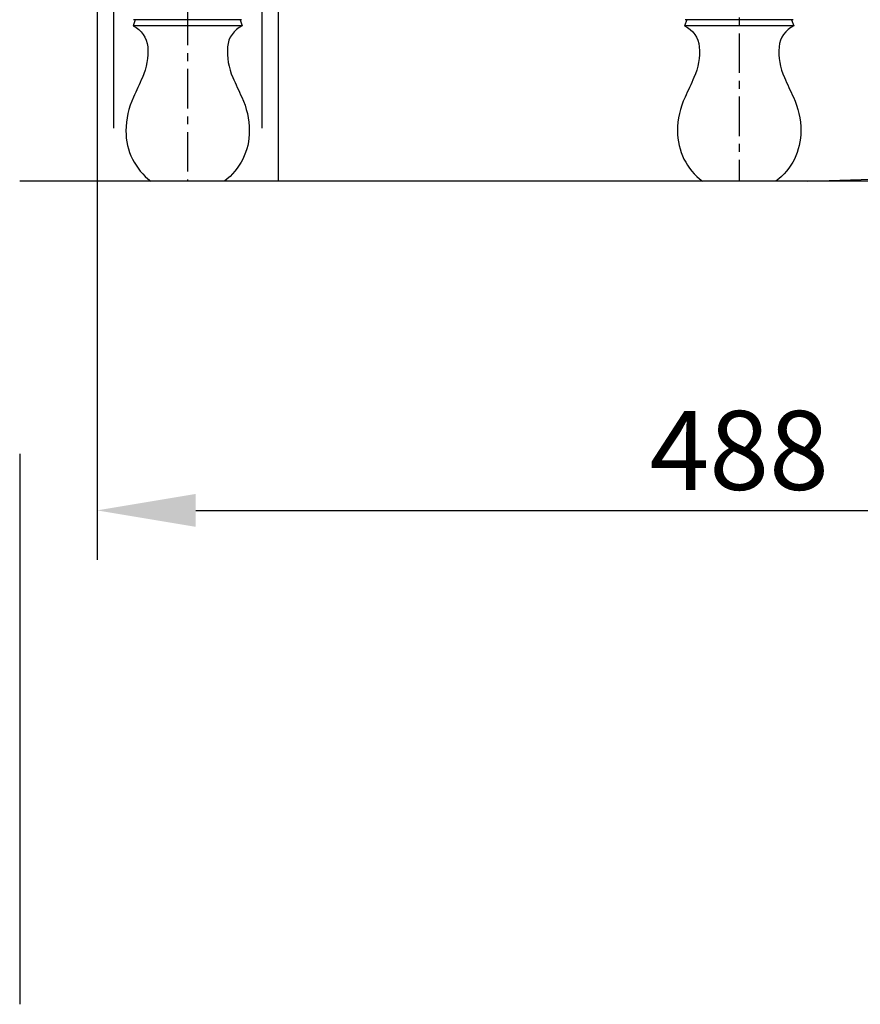
# Model space of a CAD drawing. Units: millimetres. Extents: x -1331 to -375, y 791 to 2738.
# Drawn here: x -1331 to -1012, y 791 to 1165 of the extents above; entities that cross this region are included whole.
import ezdxf

# ---------------------------------------------------------------- set-up
doc = ezdxf.new("R2010")
doc.units = ezdxf.units.MM
doc.header["$LTSCALE"] = 12
doc.header["$MEASUREMENT"] = 0
doc.header["$PDMODE"] = 3
doc.header["$PDSIZE"] = -3
doc.linetypes.add('CENTER', pattern=[2, 1.25, -0.25, 0.25, -0.25])
for name, color, linetype in [('center', 8, 'CENTER'), ('DRESSER', 2, 'Continuous'), ('Hatch', 4, 'Continuous')]:
    doc.layers.add(name, color=color, linetype=linetype)
doc.layers.add('Dcb1', color=1, linetype='Continuous', lineweight=30)
doc.styles.get("Standard").update_dxf_attribs({"font": 'ARIAL.TTF'})
doc.dimstyles.new('A4', dxfattribs={"dimtxt": 2, "dimasz": 2.5, "dimexe": 1.25, "dimexo": 0, "dimgap": 0.5, "dimtad": 1, "dimdec": 1, "dimdsep": 46, "dimtxsty": 'Standard', "dimcen": 0.09, "dimclrt": 220, "dimadec": 0, "dimazin": 0, "dimtfac": 1, "dimtdec": 1, "dimtofl": 0, "dimtmove": 0, "dimatfit": 3, "dimfxl": 0, "dimtolj": 1, "dimtzin": 0, "dimarcsym": 0})

# ---------------------------------------------------------------- blocks, each defined once
blk = doc.blocks.new('*D4')
at = {"layer": 'Dcb1', "color": 0, "lineweight": -2}
for p, q in [((-1301.83, 1103.48), (-1301.83, 959.74)), ((-814.18, 1103.48), (-814.18, 959.74)), ((-1264.33, 978.49), (-851.68, 978.49))]:
    blk.add_line(p, q, dxfattribs=at)
at = {"layer": 'Dcb1', "color": 0}
for points in [[(-1264.33, 984.74), (-1264.33, 972.24), (-1301.83, 978.49)], [(-851.68, 984.74), (-851.68, 972.24), (-814.18, 978.49)]]:
    blk.add_solid(points, dxfattribs=at)
at = {"layer": 'Defpoints', "color": 0}
for p in [(-1301.83, 1103.48), (-814.18, 1103.48), (-814.18, 978.49)]:
    blk.add_point(p, dxfattribs=at)
at = {"layer": 'Dcb1', "color": 220, "insert": (-1058.01, 1001.3), "char_height": 30, "attachment_point": 5}
blk.add_mtext('\\A1;488', dxfattribs=at)

msp = doc.modelspace()

# ---------------------------------------------------------------- linework, layer by layer
at = {"layer": 'center'}
for p, q in [((-1058.00606, 2215.66499), (-1058.00606, 1103.48436)), ((-1267.44595, 1530.14897), (-1267.44595, 1103.48436))]:
    msp.add_line(p, q, dxfattribs=at)
at = {"layer": 'DRESSER'}
for p, q in [((-1246.92998, 1164.86175), (-1287.96192, 1164.86175)), ((-1037.49009, 1164.86175), (-1078.52203, 1164.86175)), ((-1246.70645, 1162.50383), (-1288.18546, 1162.50383)), ((-1037.26655, 1162.50383), (-1078.74557, 1162.50383)), ((-1032.08819, 1103.48436), (-548.31654, 1119.33447)), ((-430.93344, 1103.48436), (-1331.21238, 1103.48436))]:
    msp.add_line(p, q, dxfattribs=at)
for points in [[(-1287.34247, 1164.86175), (-1288.18546, 1162.50383, -0.272876204), (-1282.60632, 1154.56868, -0.125491597), (-1284.6047, 1142.90325, -0.004034612), (-1288.0108, 1135.42534, 0.108241667), (-1290.87306, 1122.61564, 0.235937732), (-1281.41329, 1103.48436, -6.013988986)], [(-1247.54944, 1164.86175), (-1246.70645, 1162.50383, 0.272876204), (-1252.28558, 1154.56868, 0.125491597), (-1250.2872, 1142.90325, 0.004034612), (-1246.8811, 1135.42534, -0.108241667), (-1244.01884, 1122.61564, -0.235937732), (-1253.47861, 1103.48436, 6.013988986)], [(-1077.90257, 1164.86175), (-1078.74557, 1162.50383, -0.272876204), (-1073.16643, 1154.56868, -0.125491597), (-1075.16481, 1142.90325, -0.004034612), (-1078.57091, 1135.42534, 0.108241667), (-1081.43317, 1122.61564, 0.235937732), (-1071.9734, 1103.48436, -6.013988986)], [(-1038.10955, 1164.86175), (-1037.26655, 1162.50383, 0.272876204), (-1042.84569, 1154.56868, 0.125491597), (-1040.84731, 1142.90325, 0.004034612), (-1037.44121, 1135.42534, -0.108241667), (-1034.57895, 1122.61564, -0.235937732), (-1044.03872, 1103.48436, 6.013988986)]]:
    msp.add_lwpolyline(points, format="xyb", dxfattribs=at)
at = {"layer": 'Hatch'}
for p, q in [((-1295.57967, 1428.13985), (-1295.57967, 1123.65385)), ((-1239.31224, 1428.13985), (-1239.31224, 1123.65385)), ((-1301.83161, 1422.47632), (-1301.83161, 1103.48436)), ((-1233.0603, 1422.47632), (-1233.0603, 1103.48436)), ((-1331.21238, 999.92274), (-1331.21238, 790.90253))]:
    msp.add_line(p, q, dxfattribs=at)

# ---------------------------------------------------------------- dimensions: what is measured, and where the dimension line sits
at = {"layer": 'Dcb1'}
dim = msp.add_linear_dim(base=(-814.18051, 978.48709), p1=(-1301.83161, 1103.48436), p2=(-814.18051, 1103.48436), dimstyle='A4', override={"dimscale": 15, "dimdec": 0}, dxfattribs=at)
dim.commit()
dim.dimension.update_dxf_attribs({"geometry": '*D4', "text_midpoint": (-1058.00606, 1001.30428)})

doc.saveas('drawing.dxf')
